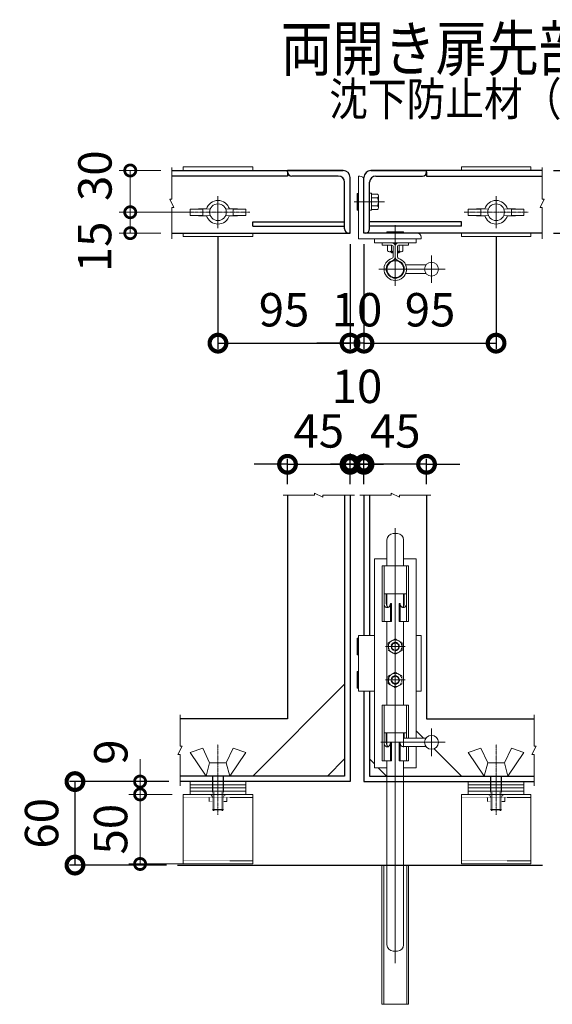
# Model space of a CAD drawing. Units: millimetres. Extents: x 52500 to 63000, y 0 to 7425.
# Drawn here: x 60959 to 61917, y 3249 to 5018 of the extents above; entities that cross this region are included whole.
import ezdxf

# ---------------------------------------------------------------- set-up
doc = ezdxf.new("R2010")
doc.units = ezdxf.units.MM
doc.header["$PDMODE"] = 35
for name, pattern in [('CENTER', [50.8, 31.75, -6.35, 6.35, -6.35]), ('CENTER2', [1.125, 0.75, -0.125, 0.125, -0.125]), ('DASHED2', [0.375, 0.25, -0.125])]:
    doc.linetypes.add(name, pattern=pattern)
doc.layers.add('D-BGD', color=7, linetype='Continuous')
doc.layers.add('D-STR1', color=1, linetype='Continuous')
for name, color, linetype, lineweight in [('D-BMK', 2, 'CENTER', 13), ('D-STR-DIM', 7, 'Continuous', 13), ('D-STR-TXT', 7, 'Continuous', 13), ('D-STR3', 3, 'Continuous', 13)]:
    doc.layers.add(name, color=color, linetype=linetype, lineweight=lineweight)
doc.styles.add('DIM', font='SIMPLEX.shx', dxfattribs={"width": 0.75, "bigfont": 'BIGFONT.shx'})
doc.styles.add('XT', font='txt.shx', dxfattribs={"width": 0.9, "bigfont": 'bigfont'})
doc.styles.add('ゴシック', font='txt')
doc.dimstyles.new('ISO1', dxfattribs={"dimscale": 15, "dimtxt": 4, "dimasz": 3, "dimexe": 2, "dimexo": 2, "dimgap": 1.5, "dimtad": 1, "dimdec": 0, "dimdsep": 46, "dimtxsty": 'XT', "dimblk": 'DARROWS', "dimcen": -1, "dimclrd": 2, "dimclre": 1, "dimclrt": 3, "dimadec": 0, "dimazin": 0, "dimtfac": 1, "dimtdec": 0, "dimtix": 1, "dimtmove": 0, "dimatfit": 3, "dimldrblk": 'DARROWS', "dimfxl": 1, "dimtvp": 0.875, "dimtolj": 1, "dimarcsym": 0})
doc.dimstyles.new('STYLE', dxfattribs={"dimscale": 20, "dimtxt": 2.5, "dimasz": 2, "dimexe": 1, "dimexo": 1, "dimgap": 0.8, "dimtad": 1, "dimdsep": 46, "dimtxsty": 'ゴシック', "dimblk": 'OPEN', "dimcen": 1e-08, "dimclrd": 256, "dimclre": 256, "dimclrt": 256, "dimadec": 0, "dimazin": 2, "dimtfac": 1, "dimtmove": 2, "dimatfit": 3, "dimldrblk": 'OPEN', "dimfxl": 1, "dimtolj": 1, "dimtzin": 0, "dimlwd": -1, "dimlwe": -1, "dimarcsym": 0})

# ---------------------------------------------------------------- blocks, each defined once
blk = doc.blocks.new('_DotSmall')
at = {"color": 0, "linetype": 'ByBlock', "const_width": 0.5}
blk.add_lwpolyline([(-0.0625, 0, 1), (0.0625, 0, 1)], format="xyb", close=True, dxfattribs=at)
blk = doc.blocks.new('*D31')
at = {"layer": 'D-STR-DIM'}
for p, q in [((61271.8, 4671.8), (61137.8, 4671.8)), ((61157.8, 4634.3), (61157.8, 4671.8)), ((61212.6, 4634.3), (61137.8, 4634.3))]:
    blk.add_line(p, q, dxfattribs=at)
at = {"layer": 'Defpoints', "color": 0}
for p in [(61157.8, 4671.8), (61291.8, 4671.8), (61232.6, 4634.3)]:
    blk.add_point(p, dxfattribs=at)
at = {"layer": 'D-STR-DIM', "xscale": 40, "yscale": 40, "zscale": 40}
for p, rotation in [((61157.8, 4671.8), 90), ((61157.8, 4634.3), 270)]:
    blk.add_blockref('_DotSmall', p, dxfattribs=dict(at, rotation=rotation))
at = {"layer": 'D-STR-DIM', "insert": (61093.7, 4609.6), "char_height": 60, "attachment_point": 5, "rotation": 90, "style": 'XT'}
blk.add_mtext('\\A1;15', dxfattribs=at)
blk = doc.blocks.new('_Open')
at = {"color": 0, "linetype": 'ByBlock', "lineweight": -2}
for p, q in [((-1, 0.167), (0, 0)), ((-1, -0.167), (0, 0)), ((0, 0), (-1, 0))]:
    blk.add_line(p, q, dxfattribs=at)
blk = doc.blocks.new('*D32')
at = {"layer": 'D-STR-DIM'}
for p, q in [((61212.6, 4746.8), (61137.8, 4746.8)), ((61157.8, 4671.8), (61157.8, 4746.8)), ((61271.8, 4671.8), (61137.8, 4671.8))]:
    blk.add_line(p, q, dxfattribs=at)
at = {"layer": 'Defpoints', "color": 0}
for p in [(61157.8, 4746.8), (61232.6, 4746.8), (61291.8, 4671.8)]:
    blk.add_point(p, dxfattribs=at)
at = {"layer": 'D-STR-DIM', "xscale": 40, "yscale": 40, "zscale": 40}
for p, rotation in [((61157.8, 4746.8), 90), ((61157.8, 4671.8), 270)]:
    blk.add_blockref('_DotSmall', p, dxfattribs=dict(at, rotation=rotation))
at = {"layer": 'D-STR-DIM', "insert": (61094.3, 4737.4), "char_height": 60, "attachment_point": 5, "rotation": 90, "style": 'XT'}
blk.add_mtext('\\A1;30', dxfattribs=at)
blk = doc.blocks.new('*D33')
at = {"layer": 'D-STR-DIM', "lineweight": -2}
for p, q in [((62069.2, 4746.8), (62069.2, 4806.8)), ((61918.5, 4746.8), (62079.2, 4746.8)), ((62069.2, 4634.3), (62069.2, 4746.8)), ((61918.5, 4634.3), (62079.2, 4634.3)), ((62069.2, 4634.3), (62069.2, 4574.3))]:
    blk.add_line(p, q, dxfattribs=at)
at = {"layer": 'Defpoints', "color": 0}
for p in [(61898.5, 4746.8), (62069.2, 4746.8), (61898.5, 4634.3)]:
    blk.add_point(p, dxfattribs=at)
at = {"layer": 'D-STR-DIM', "lineweight": -2, "xscale": 60, "yscale": 60, "zscale": 60}
for p, rotation in [((62069.2, 4746.8), 270), ((62069.2, 4634.3), 90)]:
    blk.add_blockref('_DotSmall', p, dxfattribs=dict(at, rotation=rotation))
at = {"layer": 'D-STR-DIM', "insert": (62009.2, 4690.6), "char_height": 60, "attachment_point": 5, "rotation": 90, "style": 'XT'}
blk.add_mtext('\\A1;45', dxfattribs=at)
blk = doc.blocks.new('DARROWS')
at = {"color": 0}
for p, q in [((0, 0), (-0.999999, 0.166666)), ((-0.999999, -0.166666), (0, 0)), ((0, 0), (-0.999122, 0))]:
    blk.add_line(p, q, dxfattribs=at)
blk = doc.blocks.new('*D34')
at = {"layer": 'D-STR-DIM', "lineweight": -2}
for p, q in [((61578, 4183.6), (61578, 4229.1)), ((61690.5, 4183.6), (61690.5, 4229.1)), ((61578, 4219.1), (61518, 4219.1)), ((61690.5, 4219.1), (61578, 4219.1)), ((61690.5, 4219.1), (61750.5, 4219.1))]:
    blk.add_line(p, q, dxfattribs=at)
at = {"layer": 'Defpoints', "color": 0}
for p in [(61578, 4219.1), (61578, 4163.6), (61690.5, 4163.6)]:
    blk.add_point(p, dxfattribs=at)
at = {"layer": 'D-STR-DIM', "lineweight": -2, "xscale": 60, "yscale": 60, "zscale": 60}
blk.add_blockref('_DotSmall', (61578, 4219.1), dxfattribs=at)
at = {"layer": 'D-STR-DIM', "lineweight": -2, "xscale": 60, "yscale": 60, "zscale": 60, "rotation": 180}
blk.add_blockref('_DotSmall', (61690.5, 4219.1), dxfattribs=at)
at = {"layer": 'D-STR-DIM', "insert": (61634.3, 4279.1), "char_height": 60, "attachment_point": 5, "style": 'XT'}
blk.add_mtext('\\A1;45', dxfattribs=at)
blk = doc.blocks.new('*D36')
at = {"layer": 'D-STR-DIM', "lineweight": -2}
for p, q in [((61553, 4614.3), (61553, 4426.7)), ((61578, 4614.3), (61578, 4426.7)), ((61553, 4436.7), (61493, 4436.7)), ((61578, 4436.7), (61553, 4436.7)), ((61578, 4436.7), (61638, 4436.7))]:
    blk.add_line(p, q, dxfattribs=at)
at = {"layer": 'Defpoints', "color": 0}
for p in [(61553, 4634.3), (61578, 4634.3), (61553, 4436.7)]:
    blk.add_point(p, dxfattribs=at)
at = {"layer": 'D-STR-DIM', "lineweight": -2, "xscale": 60, "yscale": 60, "zscale": 60}
blk.add_blockref('_DotSmall', (61553, 4436.7), dxfattribs=at)
at = {"layer": 'D-STR-DIM', "lineweight": -2, "xscale": 60, "yscale": 60, "zscale": 60, "rotation": 180}
blk.add_blockref('_DotSmall', (61578, 4436.7), dxfattribs=at)
at = {"layer": 'D-STR-DIM', "insert": (61565.5, 4496.7), "char_height": 60, "attachment_point": 5, "style": 'XT'}
blk.add_mtext('\\A1;10', dxfattribs=at)
blk = doc.blocks.new('*D37')
at = {"layer": 'D-STR-DIM', "lineweight": -2}
for p, q in [((61440.5, 4183.6), (61440.5, 4229.1)), ((61553, 4183.6), (61553, 4229.1)), ((61440.5, 4219.1), (61380.5, 4219.1)), ((61440.5, 4219.1), (61553, 4219.1)), ((61553, 4219.1), (61613, 4219.1))]:
    blk.add_line(p, q, dxfattribs=at)
at = {"layer": 'Defpoints', "color": 0}
for p in [(61553, 4219.1), (61440.5, 4163.6), (61553, 4163.6)]:
    blk.add_point(p, dxfattribs=at)
at = {"layer": 'D-STR-DIM', "lineweight": -2, "xscale": 60, "yscale": 60, "zscale": 60}
blk.add_blockref('_DotSmall', (61440.5, 4219.1), dxfattribs=at)
at = {"layer": 'D-STR-DIM', "lineweight": -2, "xscale": 60, "yscale": 60, "zscale": 60, "rotation": 180}
blk.add_blockref('_DotSmall', (61553, 4219.1), dxfattribs=at)
at = {"layer": 'D-STR-DIM', "insert": (61496.8, 4279.1), "char_height": 60, "attachment_point": 5, "style": 'XT'}
blk.add_mtext('\\A1;45', dxfattribs=at)
blk = doc.blocks.new('*D38')
at = {"layer": 'D-STR-DIM'}
for p, q in [((61553, 4183.6), (61553, 4239.1)), ((61578, 4183.6), (61578, 4239.1)), ((61553, 4219.1), (61513, 4219.1)), ((61553, 4219.1), (61578, 4219.1)), ((61578, 4219.1), (61618, 4219.1))]:
    blk.add_line(p, q, dxfattribs=at)
at = {"layer": 'Defpoints', "color": 0}
for p in [(61578, 4219.1), (61553, 4163.6), (61578, 4163.6)]:
    blk.add_point(p, dxfattribs=at)
at = {"layer": 'D-STR-DIM', "xscale": 40, "yscale": 40, "zscale": 40}
blk.add_blockref('_DotSmall', (61553, 4219.1), dxfattribs=at)
at = {"layer": 'D-STR-DIM', "xscale": 40, "yscale": 40, "zscale": 40, "rotation": 180}
blk.add_blockref('_DotSmall', (61578, 4219.1), dxfattribs=at)
at = {"layer": 'D-STR-DIM', "insert": (61565.5, 4359.1), "char_height": 60, "attachment_point": 5, "style": 'XT'}
blk.add_mtext('\\A1;10', dxfattribs=at)
blk = doc.blocks.new('*D39')
at = {"layer": 'D-STR-DIM'}
for p, q in [((61233, 3626.3), (61155.5, 3626.3)), ((61175.5, 3501.3), (61175.5, 3626.3)), ((61358, 3501.3), (61155.5, 3501.3))]:
    blk.add_line(p, q, dxfattribs=at)
at = {"layer": 'Defpoints', "color": 0}
for p in [(61175.5, 3626.3), (61253, 3626.3), (61378, 3501.3)]:
    blk.add_point(p, dxfattribs=at)
at = {"layer": 'D-STR-DIM', "xscale": 40, "yscale": 40, "zscale": 40}
for p, rotation in [((61175.5, 3626.3), 90), ((61175.5, 3501.3), 270)]:
    blk.add_blockref('_DotSmall', p, dxfattribs=dict(at, rotation=rotation))
at = {"layer": 'D-STR-DIM', "insert": (61122.5, 3563.8), "char_height": 60, "attachment_point": 5, "rotation": 90, "style": 'XT'}
blk.add_mtext('\\A1;50', dxfattribs=at)
blk = doc.blocks.new('*D40')
at = {"layer": 'D-STR-DIM'}
for p, q in [((61175.5, 3649.3), (61175.5, 3689.3)), ((61227.3, 3649.3), (61155.5, 3649.3)), ((61175.5, 3626.3), (61175.5, 3649.3)), ((61233, 3626.3), (61155.5, 3626.3)), ((61175.5, 3626.3), (61175.5, 3586.3))]:
    blk.add_line(p, q, dxfattribs=at)
at = {"layer": 'Defpoints', "color": 0}
for p in [(61175.5, 3649.3), (61247.3, 3649.3), (61253, 3626.3)]:
    blk.add_point(p, dxfattribs=at)
at = {"layer": 'D-STR-DIM', "xscale": 40, "yscale": 40, "zscale": 40}
for p, rotation in [((61175.5, 3649.3), 270), ((61175.5, 3626.3), 90)]:
    blk.add_blockref('_DotSmall', p, dxfattribs=dict(at, rotation=rotation))
at = {"layer": 'D-STR-DIM', "insert": (61122.9, 3702.2), "char_height": 60, "attachment_point": 5, "rotation": 90, "style": 'XT'}
blk.add_mtext('\\A1;9', dxfattribs=at)
blk = doc.blocks.new('*D41')
at = {"layer": 'D-STR-DIM', "lineweight": -2}
for p, q in [((61315.5, 4627.6), (61315.5, 4426.7)), ((61553, 4614.3), (61553, 4426.7)), ((61315.5, 4436.7), (61553, 4436.7))]:
    blk.add_line(p, q, dxfattribs=at)
at = {"layer": 'Defpoints', "color": 0}
for p in [(61315.5, 4647.6), (61553, 4634.3), (61553, 4436.7)]:
    blk.add_point(p, dxfattribs=at)
at = {"layer": 'D-STR-DIM', "lineweight": -2, "xscale": 60, "yscale": 60, "zscale": 60, "rotation": 180}
blk.add_blockref('_DotSmall', (61315.5, 4436.7), dxfattribs=at)
at = {"layer": 'D-STR-DIM', "lineweight": -2, "xscale": 60, "yscale": 60, "zscale": 60}
blk.add_blockref('_DotSmall', (61553, 4436.7), dxfattribs=at)
at = {"layer": 'D-STR-DIM', "insert": (61434.3, 4496.7), "char_height": 60, "attachment_point": 5, "style": 'XT'}
blk.add_mtext('\\A1;95', dxfattribs=at)
blk = doc.blocks.new('*D42')
at = {"layer": 'D-STR-DIM', "lineweight": -2}
for p, q in [((61815.5, 4627.6), (61815.5, 4426.7)), ((61578, 4614.3), (61578, 4426.7)), ((61578, 4436.7), (61815.5, 4436.7))]:
    blk.add_line(p, q, dxfattribs=at)
at = {"layer": 'Defpoints', "color": 0}
for p in [(61578, 4634.3), (61815.5, 4647.6), (61815.5, 4436.7)]:
    blk.add_point(p, dxfattribs=at)
at = {"layer": 'D-STR-DIM', "lineweight": -2, "xscale": 60, "yscale": 60, "zscale": 60, "rotation": 180}
blk.add_blockref('_DotSmall', (61578, 4436.7), dxfattribs=at)
at = {"layer": 'D-STR-DIM', "lineweight": -2, "xscale": 60, "yscale": 60, "zscale": 60}
blk.add_blockref('_DotSmall', (61815.5, 4436.7), dxfattribs=at)
at = {"layer": 'D-STR-DIM', "insert": (61696.8, 4496.7), "char_height": 60, "attachment_point": 5, "style": 'XT'}
blk.add_mtext('\\A1;95', dxfattribs=at)
blk = doc.blocks.new('*D29')
at = {"layer": 'D-STR-DIM', "lineweight": -2}
for p, q in [((61227.3, 3649.3), (61048.4, 3649.3)), ((61058.4, 3649.3), (61058.4, 3499.3)), ((61222.8, 3499.3), (61048.4, 3499.3))]:
    blk.add_line(p, q, dxfattribs=at)
at = {"layer": 'Defpoints', "color": 0}
for p in [(61247.3, 3649.3), (61058.4, 3499.3), (61242.8, 3499.3)]:
    blk.add_point(p, dxfattribs=at)
at = {"layer": 'D-STR-DIM', "lineweight": -2, "xscale": 60, "yscale": 60, "zscale": 60}
for p, rotation in [((61058.4, 3649.3), 90), ((61058.4, 3499.3), 270)]:
    blk.add_blockref('_DotSmall', p, dxfattribs=dict(at, rotation=rotation))
at = {"layer": 'D-STR-DIM', "insert": (60998.4, 3574.3), "char_height": 60, "attachment_point": 5, "rotation": 90, "style": 'XT'}
blk.add_mtext('\\A1;60', dxfattribs=at)

msp = doc.modelspace()

# ---------------------------------------------------------------- linework, layer by layer
at = {"layer": 'D-BGD', "linetype": 'Continuous'}
msp.add_line((61242.85, 3499.28), (61898.87, 3499.28), dxfattribs=at)
at = {"layer": 'D-BMK', "linetype": 'Continuous'}
for p, q in [((61232.56, 4751.92), (61232.56, 4695.59)), ((61898.49, 4751.92), (61898.49, 4695.59)), ((61228.81, 4695.59), (61236.31, 4680.59)), ((61232.56, 4695.59), (61228.81, 4695.59)), ((61902.24, 4695.59), (61894.74, 4680.59)), ((61898.49, 4695.59), (61902.24, 4695.59)), ((61232.56, 4680.59), (61232.56, 4624.11)), ((61236.31, 4680.59), (61232.56, 4680.59)), ((61894.74, 4680.59), (61898.49, 4680.59)), ((61898.49, 4680.59), (61898.49, 4624.11)), ((61432.94, 4163.58), (61489.28, 4163.58)), ((61489.28, 4167.33), (61504.28, 4159.83)), ((61489.28, 4163.58), (61489.28, 4167.33)), ((61504.28, 4163.58), (61560.76, 4163.58)), ((61504.28, 4159.83), (61504.28, 4163.58)), ((61570.44, 4163.58), (61626.78, 4163.58)), ((61626.78, 4167.33), (61641.78, 4159.83)), ((61626.78, 4163.58), (61626.78, 4167.33)), ((61641.78, 4163.58), (61698.26, 4163.58)), ((61641.78, 4159.83), (61641.78, 4163.58)), ((61247.27, 3769.36), (61247.27, 3713.03)), ((61883.79, 3769.36), (61883.79, 3713.03)), ((61251.02, 3713.03), (61243.52, 3698.03)), ((61243.52, 3698.03), (61247.27, 3698.03)), ((61247.27, 3713.03), (61251.02, 3713.03)), ((61247.27, 3698.03), (61247.27, 3641.55)), ((61887.54, 3713.03), (61880.04, 3698.03)), ((61880.04, 3698.03), (61883.79, 3698.03)), ((61883.79, 3713.03), (61887.54, 3713.03)), ((61883.79, 3698.03), (61883.79, 3641.55))]:
    msp.add_line(p, q, dxfattribs=at)
at = {"layer": 'D-STR-DIM', "color": 4}
msp.add_line((61680.53, 4626.84), (61680.53, 4624.34), dxfattribs=at)
msp.add_line((61680.53, 4626.84), (61680.53, 4624.34), dxfattribs=at)
at = {"layer": 'D-STR1', "linetype": 'Continuous'}
for p, q in [((61232.56, 4746.84), (61540.53, 4746.84)), ((61540.53, 4746.84), (61440.53, 4746.84)), ((61440.53, 4744.34), (61440.53, 4746.84)), ((61440.53, 4744.34), (61440.53, 4736.84)), ((61590.53, 4746.84), (61690.53, 4746.84)), ((61898.49, 4746.84), (61590.53, 4746.84)), ((61690.53, 4744.34), (61690.53, 4746.84)), ((61690.53, 4744.34), (61690.53, 4736.84)), ((61440.53, 4736.84), (61232.56, 4736.84)), ((61531.78, 4736.84), (61448.03, 4736.84)), ((61543.03, 4641.84), (61543.03, 4725.59)), ((61553.03, 4634.34), (61553.03, 4734.34)), ((61578.03, 4634.34), (61578.03, 4734.34)), ((61588.03, 4641.84), (61588.03, 4725.59)), ((61599.28, 4736.84), (61683.03, 4736.84)), ((61690.53, 4736.84), (61898.49, 4736.84)), ((61378.03, 4646.84), (61378.03, 4654.34)), ((61378.03, 4654.34), (61543.03, 4654.34)), ((61753.03, 4654.34), (61588.03, 4654.34)), ((61753.03, 4646.84), (61753.03, 4654.34)), ((61232.56, 4634.34), (61553.03, 4634.34)), ((61378.03, 4646.84), (61543.03, 4646.84)), ((61553.03, 4634.34), (61550.53, 4634.34)), ((61898.49, 4634.34), (61578.03, 4634.34)), ((61753.03, 4646.84), (61588.03, 4646.84)), ((61440.53, 4163.58), (61440.53, 3761.78)), ((61543.03, 4163.58), (61543.03, 3659.28)), ((61553.03, 4163.58), (61553.03, 3649.28)), ((61578.03, 4163.58), (61578.03, 3911.78)), ((61588.03, 4163.58), (61588.03, 3911.78)), ((61690.53, 4163.58), (61690.53, 3761.78)), ((61543.03, 3824.28), (61378.03, 3659.28)), ((61578.03, 3811.78), (61578.03, 3649.28)), ((61588.03, 3811.78), (61588.03, 3659.28)), ((61440.53, 3761.78), (61247.27, 3761.78)), ((61690.53, 3761.78), (61883.79, 3761.78)), ((61671.78, 3740.53), (61685.02, 3727.29)), ((61704.07, 3708.24), (61753.03, 3659.28)), ((61543.24, 3690.14), (61512.38, 3659.28)), ((61587.81, 3690.14), (61596.78, 3681.18)), ((61603.68, 3674.28), (61618.68, 3659.28)), ((61543.03, 3659.28), (61247.27, 3659.28)), ((61553.03, 3649.28), (61247.27, 3649.28)), ((61578.03, 3649.28), (61883.79, 3649.28)), ((61588.03, 3659.28), (61883.79, 3659.28))]:
    msp.add_line(p, q, dxfattribs=at)
for centre, radius, start, end in [((61448.03, 4744.34), 7.5, 180, 270), ((61540.53, 4734.34), 12.5, 0, 90), ((61590.53, 4734.34), 12.5, 90, 180), ((61683.03, 4744.34), 7.5, 270, 0), ((61531.78, 4725.59), 11.25, 0, 90), ((61599.28, 4725.59), 11.25, 90, 180), ((61550.53, 4641.84), 7.5, 180, 270), ((61580.53, 4641.84), 7.5, 270, 0)]:
    msp.add_arc(centre, radius, start, end, dxfattribs=at)
at = {"layer": 'D-STR3'}
for p, q in [((61378.03, 4753.09), (61253.03, 4753.09)), ((61253.03, 4746.84), (61253.03, 4753.09)), ((61378.03, 4746.84), (61378.03, 4753.09)), ((61878.03, 4753.09), (61753.03, 4753.09)), ((61753.03, 4746.84), (61753.03, 4753.09)), ((61878.03, 4746.84), (61878.03, 4753.09)), ((61568.03, 4736.84), (61570.53, 4736.84)), ((61568.03, 4736.84), (61570.53, 4736.84)), ((61568.03, 4736.84), (61568.03, 4624.34)), ((61570.53, 4736.84), (61568.03, 4736.84)), ((61578.03, 4729.34), (61578.03, 4634.34)), ((61565.85, 4705.59), (61565.85, 4675.59)), ((61565.85, 4705.59), (61567.1, 4705.59)), ((61567.1, 4705.59), (61567.1, 4675.59)), ((61567.1, 4705.59), (61568.03, 4704.8)), ((61588.03, 4705.84), (61591.78, 4705.84)), ((61588.03, 4675.34), (61588.03, 4705.84)), ((61591.78, 4675.34), (61591.78, 4705.84)), ((61591.78, 4676.77), (61591.78, 4704.4)), ((61591.78, 4704.4), (61602.07, 4704.4)), ((61560.52, 4690.59), (61614.79, 4690.59)), ((61565.85, 4684.34), (61565.85, 4696.84)), ((61565.85, 4684.34), (61565.85, 4696.84)), ((61602.07, 4697.59), (61591.78, 4697.59)), ((61604.28, 4700.99), (61604.28, 4680.18)), ((61295.42, 4678.71), (61265.53, 4677.46)), ((61288.03, 4677.46), (61265.53, 4677.46)), ((61265.53, 4666.21), (61265.53, 4677.46)), ((61301.89, 4678.09), (61288.03, 4677.46)), ((61288.03, 4666.21), (61288.03, 4677.46)), ((61329.16, 4678.09), (61343.03, 4677.46)), ((61335.63, 4678.71), (61365.53, 4677.46)), ((61343.03, 4677.46), (61365.53, 4677.46)), ((61343.03, 4666.21), (61343.03, 4677.46)), ((61365.53, 4666.21), (61365.53, 4677.46)), ((61565.85, 4675.59), (61567.1, 4675.59)), ((61567.1, 4675.59), (61568.03, 4676.37)), ((61588.03, 4675.34), (61591.78, 4675.34)), ((61602.07, 4683.59), (61591.78, 4683.59)), ((61602.07, 4676.77), (61591.78, 4676.77)), ((61795.42, 4678.71), (61765.53, 4677.46)), ((61788.03, 4677.46), (61765.53, 4677.46)), ((61765.53, 4666.21), (61765.53, 4677.46)), ((61801.89, 4678.09), (61788.03, 4677.46)), ((61788.03, 4666.21), (61788.03, 4677.46)), ((61829.16, 4678.09), (61843.03, 4677.46)), ((61835.63, 4678.71), (61865.53, 4677.46)), ((61843.03, 4677.46), (61865.53, 4677.46)), ((61843.03, 4666.21), (61843.03, 4677.46)), ((61865.53, 4666.21), (61865.53, 4677.46)), ((61288.03, 4666.21), (61265.53, 4666.21)), ((61295.42, 4664.96), (61265.53, 4666.21)), ((61301.89, 4665.59), (61288.03, 4666.21)), ((61329.16, 4665.59), (61343.03, 4666.21)), ((61335.63, 4664.96), (61365.53, 4666.21)), ((61343.03, 4666.21), (61365.53, 4666.21)), ((61788.03, 4666.21), (61765.53, 4666.21)), ((61795.42, 4664.96), (61765.53, 4666.21)), ((61801.89, 4665.59), (61788.03, 4666.21)), ((61829.16, 4665.59), (61843.03, 4666.21)), ((61835.63, 4664.96), (61865.53, 4666.21)), ((61843.03, 4666.21), (61865.53, 4666.21)), ((61253.03, 4628.09), (61253.03, 4634.34)), ((61378.03, 4628.09), (61378.03, 4634.34)), ((61578.03, 4634.34), (61673.03, 4634.34)), ((61619.28, 4636.52), (61649.28, 4636.52)), ((61619.28, 4636.52), (61619.28, 4635.27)), ((61619.28, 4635.27), (61649.28, 4635.27)), ((61619.28, 4635.27), (61620.06, 4634.34)), ((61640.53, 4636.52), (61628.03, 4636.52)), ((61640.53, 4636.52), (61628.03, 4636.52)), ((61649.28, 4635.27), (61648.49, 4634.34)), ((61649.28, 4636.52), (61649.28, 4635.27)), ((61753.03, 4628.09), (61753.03, 4634.34)), ((61878.03, 4628.09), (61878.03, 4634.34)), ((61378.03, 4628.09), (61253.03, 4628.09)), ((61568.03, 4624.34), (61680.53, 4624.34)), ((61596.78, 4624.34), (61671.78, 4624.34)), ((61596.78, 4616.84), (61596.78, 4624.34)), ((61596.78, 4616.84), (61671.78, 4616.84)), ((61610.53, 4612.84), (61610.53, 4616.84)), ((61658.03, 4612.84), (61658.03, 4616.84)), ((61671.78, 4616.84), (61671.78, 4624.34)), ((61680.53, 4626.84), (61680.53, 4624.34)), ((61878.03, 4628.09), (61753.03, 4628.09)), ((61610.53, 4612.84), (61628.28, 4612.84)), ((61620.46, 4612.84), (61620.46, 4602.8)), ((61623.87, 4600.59), (61630.28, 4600.59)), ((61626.78, 4600.59), (61626.78, 4600.27)), ((61626.78, 4600.27), (61628.03, 4599.02)), ((61626.78, 4600.27), (61630.28, 4600.27)), ((61627.28, 4602.8), (61627.28, 4612.84)), ((61628.03, 4600.59), (61628.03, 4599.02)), ((61630.28, 4599.02), (61628.03, 4599.02)), ((61630.28, 4591.01), (61630.28, 4610.84)), ((61638.28, 4591.01), (61638.28, 4610.84)), ((61638.28, 4600.59), (61644.68, 4600.59)), ((61638.28, 4600.27), (61641.78, 4600.27)), ((61640.53, 4599.02), (61638.28, 4599.02)), ((61640.28, 4612.84), (61658.03, 4612.84)), ((61640.53, 4600.59), (61640.53, 4599.02)), ((61641.78, 4600.27), (61640.53, 4599.02)), ((61641.28, 4602.8), (61641.28, 4612.84)), ((61641.78, 4600.59), (61641.78, 4600.27)), ((61648.09, 4602.8), (61648.09, 4612.84)), ((61689.28, 4577.09), (61653.09, 4577.09)), ((61689.28, 4562.09), (61653.09, 4562.09)), ((61568.03, 3911.78), (61596.78, 3911.78)), ((61568.03, 3911.78), (61568.03, 3811.78)), ((61671.78, 3911.78), (61680.53, 3911.78)), ((61680.53, 3911.78), (61680.53, 3811.78)), ((61565.85, 3876.78), (61565.85, 3906.78)), ((61565.85, 3906.78), (61567.1, 3906.78)), ((61565.85, 3898.03), (61565.85, 3885.53)), ((61565.85, 3898.03), (61565.85, 3885.53)), ((61567.1, 3876.78), (61567.1, 3906.78)), ((61567.1, 3906.78), (61568.03, 3906)), ((61565.85, 3876.78), (61567.1, 3876.78)), ((61567.1, 3876.78), (61568.03, 3877.56)), ((61565.85, 3816.78), (61565.85, 3846.78)), ((61565.85, 3846.78), (61567.1, 3846.78)), ((61565.85, 3838.03), (61565.85, 3825.53)), ((61565.85, 3838.03), (61565.85, 3825.53)), ((61567.1, 3816.78), (61567.1, 3846.78)), ((61567.1, 3846.78), (61568.03, 3846)), ((61565.85, 3816.78), (61567.1, 3816.78)), ((61567.1, 3816.78), (61568.03, 3817.56)), ((61568.03, 3811.78), (61596.78, 3811.78)), ((61671.78, 3811.78), (61680.53, 3811.78)), ((61288.03, 3709.28), (61265.53, 3701.78)), ((61294.28, 3659.28), (61265.53, 3701.78)), ((61300.53, 3683.03), (61288.03, 3709.28)), ((61330.53, 3683.03), (61343.03, 3709.28)), ((61336.78, 3659.28), (61365.53, 3701.78)), ((61343.03, 3709.28), (61365.53, 3701.78)), ((61788.03, 3709.28), (61765.53, 3701.78)), ((61794.28, 3659.28), (61765.53, 3701.78)), ((61800.53, 3683.03), (61788.03, 3709.28)), ((61830.53, 3683.03), (61843.03, 3709.28)), ((61836.78, 3659.28), (61865.53, 3701.78)), ((61843.03, 3709.28), (61865.53, 3701.78)), ((61294.28, 3659.28), (61300.53, 3683.03)), ((61300.53, 3683.03), (61330.53, 3683.03)), ((61336.78, 3659.28), (61330.53, 3683.03)), ((61794.28, 3659.28), (61800.53, 3683.03)), ((61800.53, 3683.03), (61830.53, 3683.03)), ((61836.78, 3659.28), (61830.53, 3683.03)), ((61265.53, 3649.28), (61265.53, 3643.53)), ((61265.53, 3649.28), (61365.53, 3649.28)), ((61265.53, 3643.53), (61365.53, 3643.53)), ((61265.53, 3643.53), (61265.53, 3637.78)), ((61265.53, 3643.53), (61365.53, 3643.53)), ((61294.28, 3659.28), (61336.78, 3659.28)), ((61365.53, 3649.28), (61365.53, 3643.53)), ((61365.53, 3643.53), (61365.53, 3637.78)), ((61765.53, 3649.28), (61765.53, 3643.53)), ((61765.53, 3649.28), (61865.53, 3649.28)), ((61765.53, 3643.53), (61865.53, 3643.53)), ((61765.53, 3643.53), (61765.53, 3637.78)), ((61765.53, 3643.53), (61865.53, 3643.53)), ((61794.28, 3659.28), (61836.78, 3659.28)), ((61865.53, 3649.28), (61865.53, 3643.53)), ((61865.53, 3643.53), (61865.53, 3637.78)), ((61253.03, 3626.28), (61253.03, 3501.28)), ((61253.03, 3626.28), (61378.03, 3626.28)), ((61265.53, 3637.78), (61365.53, 3637.78)), ((61265.53, 3637.78), (61265.53, 3632.03)), ((61265.53, 3637.78), (61365.53, 3637.78)), ((61265.53, 3632.03), (61365.53, 3632.03)), ((61265.53, 3632.03), (61265.53, 3626.28)), ((61265.53, 3632.03), (61365.53, 3632.03)), ((61265.53, 3626.28), (61365.53, 3626.28)), ((61365.53, 3637.78), (61365.53, 3632.03)), ((61365.53, 3632.03), (61365.53, 3626.28)), ((61378.03, 3626.28), (61378.03, 3501.28)), ((61753.03, 3626.28), (61753.03, 3501.28)), ((61753.03, 3626.28), (61878.03, 3626.28)), ((61765.53, 3637.78), (61865.53, 3637.78)), ((61765.53, 3637.78), (61765.53, 3632.03)), ((61765.53, 3637.78), (61865.53, 3637.78)), ((61765.53, 3632.03), (61865.53, 3632.03)), ((61765.53, 3632.03), (61765.53, 3626.28)), ((61765.53, 3632.03), (61865.53, 3632.03)), ((61765.53, 3626.28), (61865.53, 3626.28)), ((61865.53, 3637.78), (61865.53, 3632.03)), ((61865.53, 3632.03), (61865.53, 3626.28)), ((61878.03, 3626.28), (61878.03, 3501.28)), ((61253.03, 3501.28), (61378.03, 3501.28)), ((61610.4, 3499.28), (61610.4, 3249.28)), ((61613.4, 3499.28), (61613.4, 3249.28)), ((61655.15, 3499.28), (61655.15, 3249.28)), ((61658.15, 3499.28), (61658.15, 3249.28)), ((61753.03, 3501.28), (61878.03, 3501.28)), ((61610.4, 3249.28), (61658.15, 3249.28))]:
    msp.add_line(p, q, dxfattribs=at)
at = {"layer": 'D-STR3', "linetype": 'CENTER', "ltscale": 0.03}
for p, q in [((61315.53, 4643.09), (61315.53, 4700.59)), ((61815.53, 4643.09), (61815.53, 4700.59))]:
    msp.add_line(p, q, dxfattribs=at)
at = {"layer": 'D-STR3', "linetype": 'CENTER', "ltscale": 0.05}
for p, q in [((61258.03, 4671.84), (61373.03, 4671.84)), ((61758.03, 4671.84), (61873.03, 4671.84)), ((61315.53, 3589.28), (61315.53, 3716.15)), ((61815.53, 3589.28), (61815.53, 3716.15))]:
    msp.add_line(p, q, dxfattribs=at)
at = {"layer": 'D-STR3', "linetype": 'CENTER2'}
for p, q in [((61634.28, 4539.88), (61634.28, 4648.5)), ((61699.28, 4594.15), (61699.28, 4545.02)), ((61604.57, 4569.59), (61724.17, 4569.59))]:
    msp.add_line(p, q, dxfattribs=at)
at = {"layer": 'D-STR3', "color": 3, "linetype": 'CENTER2'}
for p, q in [((61634.28, 4104.23), (61634.28, 3323.24)), ((61699.28, 3744.35), (61699.28, 3695.22)), ((61723.84, 3719.79), (61608.44, 3719.79))]:
    msp.add_line(p, q, dxfattribs=at)
at = {"layer": 'D-STR3', "color": 3}
for p, q in [((61630.53, 4094.79), (61638.03, 4094.79)), ((61619.28, 4083.54), (61619.28, 4036.78)), ((61649.28, 4083.54), (61649.28, 4036.78)), ((61596.78, 4049.28), (61596.78, 3674.28)), ((61596.78, 4049.28), (61619.28, 4049.28)), ((61610.53, 4036.78), (61658.03, 4036.78)), ((61610.53, 4036.78), (61610.53, 3936.78)), ((61614.03, 4036.78), (61614.03, 3936.78)), ((61649.28, 4049.28), (61671.78, 4049.28)), ((61654.53, 4036.78), (61654.53, 3936.78)), ((61658.03, 4036.78), (61658.03, 3936.78)), ((61671.78, 4049.28), (61671.78, 3727.29)), ((61654.53, 3986.78), (61614.03, 3986.78)), ((61618.03, 3986.78), (61618.03, 3969.28)), ((61619.28, 3986.78), (61619.28, 3964.07)), ((61649.28, 3986.78), (61649.28, 3964.07)), ((61650.53, 3969.28), (61650.53, 3986.78)), ((61625.53, 3969.28), (61625.53, 3936.78)), ((61625.53, 3969.28), (61625.53, 3936.78)), ((61625.53, 3969.11), (61627.26, 3969.11)), ((61627.26, 3969.11), (61627.26, 3936.78)), ((61641.3, 3969.11), (61641.3, 3936.78)), ((61643.03, 3969.11), (61641.3, 3969.11)), ((61643.03, 3969.28), (61643.03, 3936.78)), ((61610.53, 3936.78), (61627.26, 3936.78)), ((61619.28, 3936.78), (61619.28, 3786.78)), ((61641.3, 3936.78), (61658.03, 3936.78)), ((61649.28, 3936.78), (61649.28, 3786.78)), ((61610.53, 3786.78), (61658.03, 3786.78)), ((61610.53, 3786.78), (61610.53, 3686.78)), ((61614.03, 3786.78), (61614.03, 3686.78)), ((61654.53, 3786.78), (61654.53, 3727.29)), ((61658.03, 3786.78), (61658.03, 3727.29)), ((61654.53, 3736.78), (61614.03, 3736.78)), ((61618.03, 3736.78), (61618.03, 3719.28)), ((61619.28, 3736.78), (61619.28, 3714.07)), ((61649.28, 3736.78), (61649.28, 3711.74)), ((61650.53, 3727.29), (61650.53, 3736.78)), ((61625.53, 3719.28), (61625.53, 3686.78)), ((61625.53, 3719.28), (61625.53, 3686.78)), ((61625.53, 3719.11), (61627.26, 3719.11)), ((61627.26, 3719.11), (61627.26, 3686.78)), ((61641.3, 3719.11), (61641.3, 3686.78)), ((61643.03, 3719.11), (61641.3, 3719.11)), ((61643.03, 3719.28), (61643.03, 3686.78)), ((61689.28, 3727.29), (61649.28, 3727.29)), ((61689.28, 3712.29), (61646.56, 3712.29)), ((61654.53, 3712.29), (61654.53, 3686.78)), ((61658.03, 3712.29), (61658.03, 3686.78)), ((61671.78, 3712.29), (61671.78, 3674.28)), ((61610.53, 3686.78), (61627.26, 3686.78)), ((61619.28, 3686.78), (61619.28, 3356.04)), ((61641.3, 3686.78), (61658.03, 3686.78)), ((61649.28, 3686.78), (61649.28, 3356.04)), ((61596.78, 3674.28), (61619.28, 3674.28)), ((61649.28, 3674.28), (61671.78, 3674.28)), ((61630.53, 3344.79), (61638.03, 3344.79))]:
    msp.add_line(p, q, dxfattribs=at)
at = {"layer": 'D-STR3', "linetype": 'DASHED2', "ltscale": 0.05}
for p, q in [((61616.72, 3891.78), (61651.83, 3891.78)), ((61634.09, 3905.59), (61621.59, 3898.59)), ((61621.59, 3898.59), (61621.59, 3884.97)), ((61634.09, 3907.65), (61634.09, 3875.36)), ((61634.09, 3905.59), (61646.59, 3898.59)), ((61646.59, 3884.97), (61646.59, 3898.59)), ((61634.09, 3877.97), (61621.59, 3884.97)), ((61634.09, 3877.97), (61646.59, 3884.97)), ((61634.28, 3845.59), (61621.78, 3838.59)), ((61621.78, 3838.59), (61621.78, 3824.97)), ((61634.28, 3847.65), (61634.28, 3815.36)), ((61634.28, 3845.59), (61646.78, 3838.59)), ((61646.78, 3824.97), (61646.78, 3838.59)), ((61616.91, 3831.78), (61652.02, 3831.78)), ((61634.28, 3817.97), (61621.78, 3824.97)), ((61634.28, 3817.97), (61646.78, 3824.97)), ((61253.03, 3620.53), (61378.03, 3620.53)), ((61753.03, 3620.53), (61878.03, 3620.53)), ((61253.03, 3507.03), (61378.03, 3507.03)), ((61753.03, 3507.03), (61878.03, 3507.03))]:
    msp.add_line(p, q, dxfattribs=at)
at = {"layer": 'D-STR3', "linetype": 'DASHED2', "ltscale": 0.1}
for p, q in [((61305.53, 3599.28), (61305.53, 3659.28)), ((61308.03, 3596.78), (61308.03, 3659.28)), ((61323.03, 3596.78), (61323.03, 3659.28)), ((61325.53, 3599.28), (61325.53, 3659.28)), ((61805.53, 3599.28), (61805.53, 3659.28)), ((61808.03, 3596.78), (61808.03, 3659.28)), ((61823.03, 3596.78), (61823.03, 3659.28)), ((61825.53, 3599.28), (61825.53, 3659.28)), ((61305.53, 3599.28), (61325.53, 3599.28)), ((61308.03, 3596.78), (61305.53, 3599.28)), ((61308.03, 3596.78), (61323.03, 3596.78)), ((61323.03, 3596.78), (61325.53, 3599.28)), ((61805.53, 3599.28), (61825.53, 3599.28)), ((61808.03, 3596.78), (61805.53, 3599.28)), ((61808.03, 3596.78), (61823.03, 3596.78)), ((61823.03, 3596.78), (61825.53, 3599.28))]:
    msp.add_line(p, q, dxfattribs=at)
at = {"layer": 'D-STR3', "linetype": 'CENTER2', "ltscale": 0.02}
for p, q in [((61315.53, 3656.78), (61315.53, 3636.03)), ((61315.53, 3651.03), (61315.53, 3630.28)), ((61315.53, 3645.28), (61315.53, 3624.53)), ((61815.53, 3656.78), (61815.53, 3636.03)), ((61815.53, 3651.03), (61815.53, 3630.28)), ((61815.53, 3645.28), (61815.53, 3624.53)), ((61315.53, 3639.53), (61315.53, 3618.78)), ((61815.53, 3639.53), (61815.53, 3618.78))]:
    msp.add_line(p, q, dxfattribs=at)
at = {"layer": 'D-STR3', "linetype": 'DASHED2', "ltscale": 0.02}
for p, q in [((61299.78, 3620.03), (61299.78, 3613.78)), ((61299.78, 3613.78), (61305.53, 3613.78)), ((61305.53, 3620.53), (61305.53, 3613.78)), ((61325.53, 3620.53), (61325.53, 3613.78)), ((61325.53, 3613.78), (61331.28, 3613.78)), ((61331.28, 3620.03), (61331.28, 3613.78)), ((61799.78, 3620.03), (61799.78, 3613.78)), ((61799.78, 3613.78), (61805.53, 3613.78)), ((61805.53, 3620.53), (61805.53, 3613.78)), ((61825.53, 3620.53), (61825.53, 3613.78)), ((61825.53, 3613.78), (61831.28, 3613.78)), ((61831.28, 3620.03), (61831.28, 3613.78))]:
    msp.add_line(p, q, dxfattribs=at)
at = {"layer": 'D-STR3'}
for centre, radius in [((61315.53, 4671.84), 15), ((61815.53, 4671.84), 15), ((61634.28, 4569.59), 15), ((61699.28, 4569.59), 12.5)]:
    msp.add_circle(centre, radius, dxfattribs=at)
at = {"layer": 'D-STR3', "linetype": 'DASHED2', "ltscale": 0.05}
for centre, radius in [((61634.09, 3891.78), 12.05), ((61634.09, 3891.78), 7.5), ((61634.28, 3891.78), 6.25), ((61634.28, 3831.78), 12.05), ((61634.28, 3831.78), 7.5), ((61634.47, 3831.78), 6.25)]:
    msp.add_circle(centre, radius, dxfattribs=at)
at = {"layer": 'D-STR3', "color": 3}
msp.add_circle((61699.28, 3719.79), 12.5, dxfattribs=at)
at = {"layer": 'D-STR3'}
for centre, radius, start, end in [((61570.53, 4729.34), 7.5, 0, 90), ((61600.55, 4700.99), 3.73, 294.09089, 65.90911), ((61315.53, 4671.84), 21.25, 16.24618, 163.75382), ((61592.08, 4690.59), 12.2, 324.98342, 35.01658), ((61815.53, 4671.84), 21.25, 16.24618, 163.75382), ((61600.55, 4680.18), 3.73, 294.09089, 65.90911), ((61315.53, 4671.84), 21.25, 196.24618, 343.75382), ((61815.53, 4671.84), 21.25, 196.24618, 343.75382), ((61673.03, 4626.84), 7.5, 0, 90), ((61628.28, 4610.84), 6, 0, 90), ((61640.28, 4610.84), 6, 90, 180), ((61623.87, 4604.32), 3.73, 204.09089, 335.90911), ((61634.28, 4612.79), 12.2, 234.98342, 250.85903), ((61628.28, 4610.84), 2, 0, 90), ((61640.28, 4610.84), 2, 90, 180), ((61634.28, 4612.79), 12.2, 289.14097, 305.01658), ((61644.68, 4604.32), 3.73, 204.09089, 335.90911), ((61634.28, 4569.59), 20.25, 105.64421, 74.35579), ((61634.28, 4569.59), 16.25, 105.64421, 74.35579), ((61628.28, 4591.01), 2, 285.64421, 0), ((61628.28, 4591.01), 6, 285.64421, 0), ((61640.28, 4591.01), 6, 180, 254.35579), ((61640.28, 4591.01), 2, 180, 254.35579), ((61299.28, 3620.03), 0.5, 0, 90), ((61331.78, 3620.03), 0.5, 90, 180), ((61799.28, 3620.03), 0.5, 0, 90), ((61831.78, 3620.03), 0.5, 90, 180)]:
    msp.add_arc(centre, radius, start, end, dxfattribs=at)
at = {"layer": 'D-STR3', "color": 3}
for centre, start, end in [((61630.53, 4083.54), 90, 180), ((61638.03, 4083.54), 0, 90), ((61630.53, 3356.04), 180, 270), ((61638.03, 3356.04), 270, 0)]:
    msp.add_arc(centre, 11.25, start, end, dxfattribs=at)
at = {"layer": 'D-STR3', "linetype": 'DASHED2', "ltscale": 0.03}
for centre, start, end in [((61299.78, 3620.53), 0, 90), ((61331.28, 3620.53), 90, 180), ((61799.78, 3620.53), 0, 90), ((61831.28, 3620.53), 90, 180)]:
    msp.add_arc(centre, 5.75, start, end, dxfattribs=at)
at = {"layer": 'D-STR3', "color": 3, "extrusion": (0, 0, -1)}
for centre, ratio, start_param in [((61619.78, 3969.21), 0.7667273, 1.5611542), ((61622.64, 3969.21), 0.6152422, 3.4215311), ((61619.78, 3719.21), 0.7667273, 1.5611542), ((61622.64, 3719.21), 0.6152422, 3.4215311)]:
    msp.add_ellipse(centre, major_axis=(0, 7.5), ratio=ratio, start_param=start_param, end_param=4.7220311, dxfattribs=at)
at = {"layer": 'D-STR3', "color": 3}
for centre, ratio, start_param, end_param in [((61648.78, 3969.21), 0.7667273, 1.5611542, 4.7220311), ((61645.91, 3969.21), 0.6152422, 3.4215311, 4.7220311), ((61648.78, 3719.21), 0.7667273, 1.5611542, 3.5369455)]:
    msp.add_ellipse(centre, major_axis=(0, 7.5), ratio=ratio, start_param=start_param, end_param=end_param, dxfattribs=at)

# ---------------------------------------------------------------- texts
at = {"layer": 'D-STR-TXT', "style": 'DIM', "width": 0.85}
for s, height, p in [('両開き扉先部詳細図', 80, (61428.47, 4925.73)), ('沈下防止材（冬季）', 60, (61515.53, 4845.21))]:
    msp.add_text(s, height=height, dxfattribs=at).set_placement(p)

# ---------------------------------------------------------------- dimensions: what is measured, and where the dimension line sits
at = {"layer": 'D-STR-DIM', "color": 32}
for base, p1, p2, picture, middle in [((62069.16, 4746.84), (61898.49, 4634.34), (61898.49, 4746.84), '*D33', (62009.16, 4690.59)), ((61058.37, 3499.28), (61247.27, 3649.28), (61242.85, 3499.28), '*D29', (60998.37, 3574.28))]:
    dim = msp.add_linear_dim(base=base, p1=p1, p2=p2, angle=90, dimstyle='ISO1', override={"dimscale": 20, "dimtxt": 3, "dimexe": 0.5, "dimexo": 1, "dimlfac": 0.4, "dimblk1": 'DotSmall', "dimblk2": 'DotSmall', "dimsah": 1, "dimclrd": 256, "dimclre": 256, "dimclrt": 256}, dxfattribs=at)
    dim.commit()
    dim.dimension.update_dxf_attribs({"geometry": picture, "text_midpoint": middle})
at = {"layer": 'D-STR-DIM', "color": 4}
for base, p1, p2, picture, middle in [((61157.84, 4746.84), (61291.77, 4671.84), (61232.56, 4746.84), '*D32', (61094.31, 4737.39)), ((61157.84, 4671.84), (61232.56, 4634.34), (61291.77, 4671.84), '*D31', (61093.69, 4609.57)), ((61175.52, 3649.28), (61253.03, 3626.28), (61247.27, 3649.28), '*D40', (61122.86, 3702.25)), ((61175.52, 3626.28), (61378.03, 3501.28), (61253.03, 3626.28), '*D39', (61122.51, 3563.78))]:
    dim = msp.add_linear_dim(base=base, p1=p1, p2=p2, angle=90, dimstyle='STYLE', override={"dimtxt": 3, "dimdec": 0, "dimlfac": 0.4, "dimtxsty": 'XT', "dimblk1": 'DotSmall', "dimblk2": 'DotSmall', "dimsah": 1}, dxfattribs=at)
    dim.commit()
    dim.dimension.update_dxf_attribs({"geometry": picture, "text_midpoint": middle, "dimtype": 160})
at = {"layer": 'D-STR-DIM', "color": 32}
for base, p1, p2, picture, middle in [((61553.03, 4436.74), (61315.53, 4647.64), (61553.03, 4634.34), '*D41', (61434.28, 4496.74)), ((61815.53, 4436.74), (61578.03, 4634.34), (61815.53, 4647.64), '*D42', (61696.78, 4496.74)), ((61553.03, 4219.14), (61440.53, 4163.58), (61553.03, 4163.58), '*D37', (61496.78, 4279.14)), ((61578.03, 4219.14), (61690.53, 4163.58), (61578.03, 4163.58), '*D34', (61634.28, 4279.14))]:
    dim = msp.add_linear_dim(base=base, p1=p1, p2=p2, dimstyle='ISO1', override={"dimscale": 20, "dimtxt": 3, "dimexe": 0.5, "dimexo": 1, "dimlfac": 0.4, "dimblk1": 'DotSmall', "dimblk2": 'DotSmall', "dimsah": 1, "dimclrd": 256, "dimclre": 256, "dimclrt": 256}, dxfattribs=at)
    dim.commit()
    dim.dimension.update_dxf_attribs({"geometry": picture, "text_midpoint": middle})
dim = msp.add_linear_dim(base=(61553.03, 4436.74), p1=(61578.03, 4634.34), p2=(61553.03, 4634.34), dimstyle='ISO1', override={"dimscale": 20, "dimtxt": 3, "dimexe": 0.5, "dimexo": 1, "dimlfac": 0.4, "dimblk1": 'DotSmall', "dimblk2": 'DotSmall', "dimsah": 1, "dimclrd": 256, "dimclre": 256, "dimclrt": 256}, dxfattribs=at)
dim.commit()
dim.dimension.update_dxf_attribs({"geometry": '*D36', "text_midpoint": (61565.53, 4436.74), "dimtype": 160})
at = {"layer": 'D-STR-DIM', "color": 4}
dim = msp.add_linear_dim(base=(61578.03, 4219.14), p1=(61553.03, 4163.58), p2=(61578.03, 4163.58), dimstyle='STYLE', override={"dimtxt": 3, "dimdec": 0, "dimlfac": 0.4, "dimtxsty": 'XT', "dimblk1": 'DotSmall', "dimblk2": 'DotSmall', "dimsah": 1}, dxfattribs=at)
dim.commit()
dim.dimension.update_dxf_attribs({"geometry": '*D38', "text_midpoint": (61565.53, 4359.06), "dimtype": 160})

doc.saveas('drawing.dxf')
